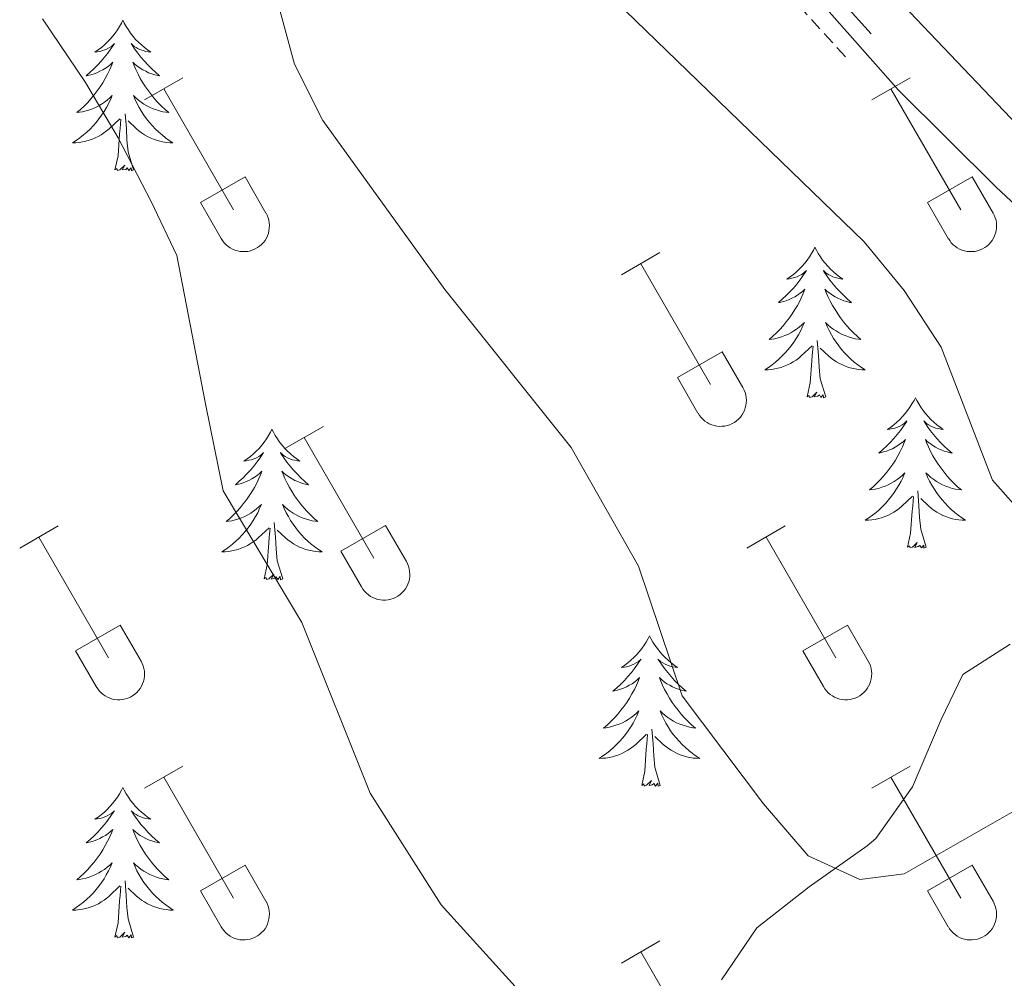
# Model space of a CAD drawing. Units: metres. Extents: x 625213 to 629721, y 4641243 to 4644292.
# Drawn here: x 628038 to 628117, y 4642035 to 4642111 of the extents above; entities that cross this region are included whole.
import ezdxf

# ---------------------------------------------------------------- set-up
doc = ezdxf.new("R2010")
doc.units = ezdxf.units.M
doc.header["$MEASUREMENT"] = 0
doc.linetypes.add('TRAZOSX2', pattern=[1.5, 1, -0.5])
for name, color, linetype, lineweight in [('Level 21', 19, 'Continuous', 0), ('Level 35', 92, 'Continuous', 0), ('Level 36', 19, 'Continuous', 40), ('Level 5', 39, 'TRAZOSX2', 0)]:
    doc.layers.add(name, color=color, linetype=linetype, lineweight=lineweight)

msp = doc.modelspace()

# ---------------------------------------------------------------- linework, layer by layer
at = {"layer": 'Level 21', "color": 19, "linetype": 'TRAZOSX2', "lineweight": 0}
msp.add_polyline3d([(628103.92, 4642107.85, 284.2), (628092.64, 4642120.34, 284.41), (628082.84, 4642132.47, 284.2), (628080.59, 4642136.61, 284.2), (628079.77, 4642140.56, 284.02), (628079.95, 4642143.45, 284.02), (628080.98, 4642146.76, 283.84), (628083.8, 4642150.81, 283.67), (628090.1, 4642158.67, 282.64), (628101.01, 4642171.63, 281.54), (628122.91, 4642194.74, 280.05), (628145.22, 4642217.97, 278.17), (628157.28, 4642230.21, 277.46), (628163.89, 4642237.64, 277.15), (628173.77, 4642248.4, 276.22), (628187.93, 4642263.56, 275.1), (628189.18, 4642265.41, 275.06), (628195.66, 4642273.55, 274.85), (628206.18, 4642285.17, 274.52), (628216.97, 4642296.44, 274.44), (628227.04, 4642306.06, 274.43), (628230.82, 4642309.33, 274.26), (628234.04, 4642311.64, 274.11)], dxfattribs=at)
at = {"layer": 'Level 21', "color": 19, "linetype": 'Continuous', "lineweight": 0}
msp.add_polyline3d([(628105.96, 4642109.69, 284.2), (628094.73, 4642122.12, 284.41), (628085.13, 4642134, 284.2), (628083.19, 4642137.57, 284.2), (628082.53, 4642140.75, 284.02), (628082.67, 4642142.95, 284.02), (628083.47, 4642145.54, 283.84), (628086, 4642149.16, 283.67), (628092.22, 4642156.93, 282.64), (628103.06, 4642169.8, 281.54), (628124.9, 4642192.85, 280.05), (628137.45, 4642205.92, 278.99)], dxfattribs=at)
at = {"layer": 'Level 35', "color": 92, "linetype": 'Continuous', "lineweight": 0, "ltscale": 0.5}
for points in [[(628046.2, 4642169.03, 289.83), (628055.37, 4642161, 290.18), (628068.74, 4642148.03, 290.18), (628072.27, 4642144.51, 290.54), (628083.04, 4642133.37, 290.54), (628089.55, 4642125.47, 290.36), (628097.34, 4642117.41, 290.36), (628108.12, 4642105.21, 290.36), (628115.86, 4642097.54, 290.36), (628132.2, 4642082.31, 290.36)], [(628116.97, 4642061.3, 289.47), (628113.23, 4642058.91, 290.01), (628111.52, 4642055.34, 291.25), (628109.25, 4642050.01, 291.6), (628106.33, 4642045.92, 291.73), (628105.66, 4642045.32, 291.78), (628101.04, 4642042.09, 293.91), (628096.9, 4642038.84, 294.26), (628094.11, 4642034.72, 294.91)]]:
    msp.add_polyline3d(points, dxfattribs=at)
at = {"layer": 'Level 36', "color": 92, "linetype": 'Continuous', "lineweight": 0}
for points in [[(628046.66, 4642110.75), (628046.55, 4642110.53), (628046.4, 4642110.25), (628046.23, 4642109.99), (628046.05, 4642109.73), (628045.85, 4642109.48), (628045.64, 4642109.24), (628045.43, 4642109.02), (628045.2, 4642108.8), (628044.96, 4642108.6), (628044.7, 4642108.41), (628044.44, 4642108.23), (628044.64, 4642108.25), (628044.85, 4642108.29), (628045.05, 4642108.35), (628045.24, 4642108.42), (628045.43, 4642108.5), (628045.61, 4642108.6), (628045.78, 4642108.71), (628045.99, 4642108.9), (628045.95, 4642108.84), (628045.72, 4642108.49), (628045.48, 4642108.16), (628045.22, 4642107.83), (628044.95, 4642107.52), (628044.67, 4642107.21), (628044.38, 4642106.92), (628044.08, 4642106.63), (628043.76, 4642106.36), (628043.89, 4642106.38), (628044.13, 4642106.44), (628044.38, 4642106.52), (628044.61, 4642106.6), (628044.84, 4642106.71), (628045.07, 4642106.82), (628045.28, 4642106.96), (628045.49, 4642107.1), (628045.69, 4642107.26), (628045.87, 4642107.43), (628045.78, 4642107.21), (628045.63, 4642106.84), (628045.46, 4642106.49), (628045.27, 4642106.14), (628045.07, 4642105.8), (628044.86, 4642105.47), (628044.63, 4642105.15), (628044.4, 4642104.84), (628044.14, 4642104.54), (628043.88, 4642104.24), (628043.6, 4642103.96), (628043.32, 4642103.69), (628043.02, 4642103.44), (628043.22, 4642103.46), (628043.48, 4642103.51), (628043.75, 4642103.57), (628044.01, 4642103.65), (628044.26, 4642103.74), (628044.51, 4642103.85), (628044.75, 4642103.97), (628044.98, 4642104.11), (628045.21, 4642104.26), (628045.42, 4642104.43), (628045.63, 4642104.6), (628045.83, 4642104.79), (628045.68, 4642104.46)], [(628046.66, 4642110.75), (628046.77, 4642110.53), (628046.93, 4642110.25), (628047.1, 4642109.99), (628047.28, 4642109.73), (628047.47, 4642109.48), (628047.68, 4642109.24), (628047.9, 4642109.02), (628048.13, 4642108.8), (628048.37, 4642108.6), (628048.62, 4642108.41), (628048.88, 4642108.23), (628048.68, 4642108.25), (628048.48, 4642108.29), (628048.28, 4642108.35), (628048.08, 4642108.42), (628047.89, 4642108.5), (628047.71, 4642108.6), (628047.54, 4642108.71), (628047.33, 4642108.9), (628047.38, 4642108.84), (628047.6, 4642108.49), (628047.85, 4642108.16), (628048.1, 4642107.83), (628048.37, 4642107.52), (628048.65, 4642107.21), (628048.94, 4642106.92), (628049.25, 4642106.63), (628049.56, 4642106.36), (628049.44, 4642106.38), (628049.19, 4642106.44), (628048.95, 4642106.52), (628048.71, 4642106.6), (628048.48, 4642106.71), (628048.26, 4642106.82), (628048.04, 4642106.96), (628047.84, 4642107.1), (628047.64, 4642107.26), (628047.45, 4642107.43), (628047.54, 4642107.21), (628047.7, 4642106.84), (628047.87, 4642106.49), (628048.05, 4642106.14), (628048.25, 4642105.8), (628048.46, 4642105.47), (628048.69, 4642105.15), (628048.93, 4642104.84), (628049.18, 4642104.54), (628049.44, 4642104.24), (628049.72, 4642103.96), (628050.01, 4642103.69), (628050.3, 4642103.44), (628050.11, 4642103.46), (628049.84, 4642103.51), (628049.58, 4642103.57), (628049.32, 4642103.65), (628049.06, 4642103.74), (628048.82, 4642103.85), (628048.57, 4642103.97), (628048.34, 4642104.11), (628048.12, 4642104.26), (628047.9, 4642104.43), (628047.69, 4642104.6), (628047.5, 4642104.79), (628047.64, 4642104.46)], [(628045.677, 4642104.463), (628045.527, 4642104.143), (628045.357, 4642103.833), (628045.177, 4642103.523), (628044.977, 4642103.233), (628044.766, 4642102.943), (628044.546, 4642102.663), (628044.306, 4642102.393), (628044.066, 4642102.133), (628043.806, 4642101.893), (628043.536, 4642101.663), (628043.256, 4642101.433), (628042.966, 4642101.223), (628042.676, 4642101.033), (628042.946, 4642101.043), (628043.206, 4642101.073), (628043.466, 4642101.113), (628043.726, 4642101.163), (628043.986, 4642101.243), (628044.236, 4642101.323), (628044.476, 4642101.433), (628044.716, 4642101.543), (628044.946, 4642101.673), (628045.166, 4642101.823), (628045.376, 4642101.983), (628045.586, 4642102.153), (628046.426, 4642102.953)], [(628047.637, 4642104.463), (628047.787, 4642104.143), (628047.956, 4642103.833), (628048.146, 4642103.523), (628048.336, 4642103.233), (628048.546, 4642102.943), (628048.776, 4642102.663), (628049.006, 4642102.393), (628049.256, 4642102.133), (628049.516, 4642101.893), (628049.776, 4642101.663), (628050.056, 4642101.433), (628050.346, 4642101.222), (628050.636, 4642101.032), (628050.376, 4642101.042), (628050.106, 4642101.072), (628049.846, 4642101.113), (628049.586, 4642101.163), (628049.336, 4642101.243), (628049.086, 4642101.323), (628048.836, 4642101.433), (628048.606, 4642101.543), (628048.376, 4642101.673), (628048.146, 4642101.823), (628047.936, 4642101.983), (628047.736, 4642102.153), (628047.076, 4642102.773)], [(628046.04, 4642098.9), (628046.29, 4642100.02), (628046.4, 4642101.76), (628046.45, 4642102.19), (628046.51, 4642102.91)], [(628047.51, 4642098.9), (628047.08, 4642100.34), (628046.99, 4642101.24), (628046.95, 4642102.19), (628046.84, 4642103.35)], [(628047.51, 4642098.9), (628047.34, 4642098.83), (628047.32, 4642099.07), (628047.13, 4642098.85), (628047.01, 4642099.05), (628046.89, 4642098.94), (628046.62, 4642098.89), (628046.81, 4642099.28), (628046.43, 4642098.9), (628046.24, 4642098.85), (628046.2, 4642099.01), (628046.04, 4642098.9)], [(628101.51, 4642092.76), (628101.4, 4642092.54), (628101.24, 4642092.27), (628101.07, 4642092), (628100.89, 4642091.74), (628100.7, 4642091.5), (628100.49, 4642091.26), (628100.27, 4642091.03), (628100.04, 4642090.82), (628099.8, 4642090.61), (628099.55, 4642090.42), (628099.29, 4642090.24), (628099.49, 4642090.27), (628099.69, 4642090.31), (628099.89, 4642090.36), (628100.09, 4642090.43), (628100.28, 4642090.52), (628100.46, 4642090.61), (628100.63, 4642090.73), (628100.84, 4642090.92), (628100.8, 4642090.85), (628100.56, 4642090.51), (628100.32, 4642090.17), (628100.07, 4642089.84), (628099.8, 4642089.53), (628099.52, 4642089.22), (628099.23, 4642088.93), (628098.92, 4642088.65), (628098.61, 4642088.38), (628098.73, 4642088.4), (628098.98, 4642088.46), (628099.22, 4642088.53), (628099.46, 4642088.62), (628099.69, 4642088.72), (628099.91, 4642088.84), (628100.13, 4642088.97), (628100.34, 4642089.12), (628100.53, 4642089.27), (628100.72, 4642089.44), (628100.63, 4642089.22), (628100.48, 4642088.86), (628100.3, 4642088.5), (628100.12, 4642088.16), (628099.92, 4642087.82), (628099.71, 4642087.49), (628099.48, 4642087.16), (628099.24, 4642086.85), (628098.99, 4642086.55), (628098.73, 4642086.26), (628098.45, 4642085.98), (628098.16, 4642085.71), (628097.87, 4642085.45), (628098.06, 4642085.47), (628098.33, 4642085.52), (628098.59, 4642085.58), (628098.85, 4642085.66), (628099.11, 4642085.76), (628099.36, 4642085.86), (628099.6, 4642085.99), (628099.83, 4642086.13), (628100.06, 4642086.28), (628100.27, 4642086.44), (628100.48, 4642086.62), (628100.67, 4642086.8), (628100.53, 4642086.48)], [(628101.51, 4642092.76), (628101.62, 4642092.54), (628101.77, 4642092.27), (628101.94, 4642092), (628102.12, 4642091.74), (628102.32, 4642091.5), (628102.52, 4642091.26), (628102.74, 4642091.03), (628102.97, 4642090.82), (628103.21, 4642090.61), (628103.46, 4642090.42), (628103.72, 4642090.24), (628103.53, 4642090.27), (628103.32, 4642090.31), (628103.12, 4642090.36), (628102.93, 4642090.43), (628102.74, 4642090.52), (628102.56, 4642090.61), (628102.38, 4642090.73), (628102.18, 4642090.92), (628102.22, 4642090.85), (628102.45, 4642090.51), (628102.69, 4642090.17), (628102.95, 4642089.84), (628103.22, 4642089.53), (628103.5, 4642089.22), (628103.79, 4642088.93), (628104.09, 4642088.65), (628104.41, 4642088.38), (628104.28, 4642088.4), (628104.04, 4642088.46), (628103.79, 4642088.53), (628103.56, 4642088.62), (628103.33, 4642088.72), (628103.1, 4642088.84), (628102.89, 4642088.97), (628102.68, 4642089.12), (628102.48, 4642089.27), (628102.3, 4642089.44), (628102.38, 4642089.22), (628102.54, 4642088.86), (628102.71, 4642088.5), (628102.9, 4642088.16), (628103.1, 4642087.82), (628103.31, 4642087.49), (628103.54, 4642087.16), (628103.78, 4642086.85), (628104.03, 4642086.55), (628104.29, 4642086.26), (628104.56, 4642085.98), (628104.85, 4642085.71), (628105.15, 4642085.45), (628104.95, 4642085.47), (628104.69, 4642085.52), (628104.42, 4642085.58), (628104.16, 4642085.66), (628103.91, 4642085.76), (628103.66, 4642085.86), (628103.42, 4642085.99), (628103.19, 4642086.13), (628102.96, 4642086.28), (628102.74, 4642086.44), (628102.54, 4642086.62), (628102.34, 4642086.8), (628102.48, 4642086.48)], [(628100.531, 4642086.478), (628100.381, 4642086.158), (628100.211, 4642085.838), (628100.02, 4642085.538), (628099.83, 4642085.238), (628099.62, 4642084.948), (628099.39, 4642084.668), (628099.16, 4642084.408), (628098.91, 4642084.148), (628098.66, 4642083.898), (628098.39, 4642083.668), (628098.11, 4642083.448), (628097.82, 4642083.238), (628097.53, 4642083.048), (628097.79, 4642083.058), (628098.06, 4642083.078), (628098.32, 4642083.118), (628098.58, 4642083.178), (628098.83, 4642083.248), (628099.08, 4642083.338), (628099.33, 4642083.438), (628099.56, 4642083.558), (628099.79, 4642083.688), (628100.02, 4642083.828), (628100.23, 4642083.988), (628100.43, 4642084.158), (628101.28, 4642084.958)], [(628102.481, 4642086.478), (628102.64, 4642086.158), (628102.81, 4642085.838), (628102.99, 4642085.538), (628103.19, 4642085.238), (628103.4, 4642084.948), (628103.62, 4642084.668), (628103.86, 4642084.408), (628104.1, 4642084.148), (628104.36, 4642083.898), (628104.63, 4642083.668), (628104.91, 4642083.448), (628105.2, 4642083.238), (628105.49, 4642083.048), (628105.22, 4642083.058), (628104.96, 4642083.078), (628104.7, 4642083.118), (628104.44, 4642083.178), (628104.18, 4642083.248), (628103.93, 4642083.338), (628103.69, 4642083.438), (628103.45, 4642083.558), (628103.22, 4642083.688), (628103, 4642083.828), (628102.79, 4642083.988), (628102.58, 4642084.158), (628101.93, 4642084.778)], [(628100.89, 4642080.91), (628101.13, 4642082.03), (628101.25, 4642083.77), (628101.3, 4642084.2), (628101.36, 4642084.93)], [(628102.36, 4642080.91), (628101.93, 4642082.35), (628101.84, 4642083.26), (628101.79, 4642084.2), (628101.69, 4642085.37)], [(628102.36, 4642080.91), (628102.18, 4642080.84), (628102.17, 4642081.08), (628101.98, 4642080.86), (628101.86, 4642081.06), (628101.73, 4642080.96), (628101.46, 4642080.9), (628101.66, 4642081.29), (628101.28, 4642080.91), (628101.09, 4642080.86), (628101.05, 4642081.02), (628100.89, 4642080.91)], [(628109.47, 4642080.84), (628109.36, 4642080.62), (628109.2, 4642080.35), (628109.03, 4642080.08), (628108.85, 4642079.83), (628108.66, 4642079.58), (628108.45, 4642079.34), (628108.23, 4642079.11), (628108, 4642078.9), (628107.76, 4642078.7), (628107.51, 4642078.5), (628107.25, 4642078.33), (628107.45, 4642078.35), (628107.65, 4642078.39), (628107.85, 4642078.44), (628108.05, 4642078.51), (628108.24, 4642078.6), (628108.42, 4642078.7), (628108.59, 4642078.81), (628108.8, 4642079), (628108.76, 4642078.93), (628108.52, 4642078.59), (628108.28, 4642078.25), (628108.03, 4642077.93), (628107.76, 4642077.61), (628107.48, 4642077.3), (628107.19, 4642077.01), (628106.88, 4642076.73), (628106.57, 4642076.46), (628106.69, 4642076.48), (628106.94, 4642076.54), (628107.18, 4642076.61), (628107.42, 4642076.7), (628107.65, 4642076.8), (628107.87, 4642076.92), (628108.09, 4642077.05), (628108.3, 4642077.2), (628108.49, 4642077.35), (628108.68, 4642077.52), (628108.59, 4642077.3), (628108.44, 4642076.94), (628108.26, 4642076.59), (628108.08, 4642076.24), (628107.88, 4642075.9), (628107.67, 4642075.57), (628107.44, 4642075.25), (628107.2, 4642074.93), (628106.95, 4642074.63), (628106.69, 4642074.34), (628106.41, 4642074.06), (628106.12, 4642073.79), (628105.83, 4642073.53), (628106.02, 4642073.56), (628106.29, 4642073.6), (628106.55, 4642073.66), (628106.81, 4642073.74), (628107.07, 4642073.84), (628107.32, 4642073.95), (628107.56, 4642074.07), (628107.79, 4642074.21), (628108.02, 4642074.36), (628108.23, 4642074.52), (628108.44, 4642074.7), (628108.63, 4642074.88), (628108.49, 4642074.56)], [(628109.47, 4642080.84), (628109.58, 4642080.62), (628109.73, 4642080.35), (628109.9, 4642080.08), (628110.08, 4642079.83), (628110.28, 4642079.58), (628110.48, 4642079.34), (628110.7, 4642079.11), (628110.93, 4642078.9), (628111.17, 4642078.7), (628111.42, 4642078.5), (628111.68, 4642078.33), (628111.49, 4642078.35), (628111.28, 4642078.39), (628111.08, 4642078.44), (628110.89, 4642078.51), (628110.7, 4642078.6), (628110.52, 4642078.7), (628110.34, 4642078.81), (628110.14, 4642079), (628110.18, 4642078.93), (628110.41, 4642078.59), (628110.65, 4642078.25), (628110.91, 4642077.93), (628111.18, 4642077.61), (628111.46, 4642077.3), (628111.75, 4642077.01), (628112.05, 4642076.73), (628112.37, 4642076.46), (628112.24, 4642076.48), (628112, 4642076.54), (628111.75, 4642076.61), (628111.52, 4642076.7), (628111.29, 4642076.8), (628111.06, 4642076.92), (628110.85, 4642077.05), (628110.64, 4642077.2), (628110.44, 4642077.35), (628110.26, 4642077.52), (628110.34, 4642077.3), (628110.5, 4642076.94), (628110.67, 4642076.59), (628110.86, 4642076.24), (628111.06, 4642075.9), (628111.27, 4642075.57), (628111.5, 4642075.25), (628111.74, 4642074.93), (628111.99, 4642074.63), (628112.25, 4642074.34), (628112.52, 4642074.06), (628112.81, 4642073.79), (628113.11, 4642073.53), (628112.91, 4642073.56), (628112.65, 4642073.6), (628112.38, 4642073.66), (628112.12, 4642073.74), (628111.87, 4642073.84), (628111.62, 4642073.95), (628111.38, 4642074.07), (628111.15, 4642074.21), (628110.92, 4642074.36), (628110.7, 4642074.52), (628110.5, 4642074.7), (628110.3, 4642074.88), (628110.44, 4642074.56)], [(628058.48, 4642078.34), (628058.37, 4642078.12), (628058.21, 4642077.84), (628058.04, 4642077.58), (628057.86, 4642077.32), (628057.67, 4642077.07), (628057.46, 4642076.83), (628057.24, 4642076.61), (628057.01, 4642076.39), (628056.77, 4642076.19), (628056.52, 4642076), (628056.26, 4642075.82), (628056.46, 4642075.84), (628056.66, 4642075.88), (628056.86, 4642075.93), (628057.06, 4642076), (628057.25, 4642076.09), (628057.43, 4642076.19), (628057.6, 4642076.3), (628057.81, 4642076.49), (628057.76, 4642076.42), (628057.54, 4642076.08), (628057.29, 4642075.74), (628057.04, 4642075.42), (628056.77, 4642075.1), (628056.49, 4642074.8), (628056.2, 4642074.5), (628055.89, 4642074.22), (628055.58, 4642073.95), (628055.7, 4642073.97), (628055.95, 4642074.03), (628056.19, 4642074.1), (628056.43, 4642074.19), (628056.66, 4642074.29), (628056.88, 4642074.41), (628057.1, 4642074.54), (628057.3, 4642074.69), (628057.5, 4642074.84), (628057.69, 4642075.02), (628057.6, 4642074.79), (628057.44, 4642074.43), (628057.27, 4642074.08), (628057.09, 4642073.73), (628056.89, 4642073.39), (628056.68, 4642073.06), (628056.45, 4642072.74), (628056.21, 4642072.43), (628055.96, 4642072.12), (628055.7, 4642071.83), (628055.42, 4642071.55), (628055.13, 4642071.28), (628054.84, 4642071.02), (628055.03, 4642071.05), (628055.3, 4642071.09), (628055.56, 4642071.16), (628055.82, 4642071.24), (628056.08, 4642071.33), (628056.32, 4642071.44), (628056.57, 4642071.56), (628056.8, 4642071.7), (628057.02, 4642071.85), (628057.24, 4642072.01), (628057.45, 4642072.19), (628057.64, 4642072.38), (628057.5, 4642072.05)], [(628058.48, 4642078.34), (628058.59, 4642078.12), (628058.74, 4642077.84), (628058.91, 4642077.58), (628059.09, 4642077.32), (628059.29, 4642077.07), (628059.5, 4642076.83), (628059.71, 4642076.61), (628059.94, 4642076.39), (628060.18, 4642076.19), (628060.44, 4642076), (628060.7, 4642075.82), (628060.5, 4642075.84), (628060.29, 4642075.88), (628060.09, 4642075.93), (628059.9, 4642076), (628059.71, 4642076.09), (628059.53, 4642076.19), (628059.36, 4642076.3), (628059.15, 4642076.49), (628059.19, 4642076.42), (628059.42, 4642076.08), (628059.66, 4642075.74), (628059.92, 4642075.42), (628060.19, 4642075.1), (628060.47, 4642074.8), (628060.76, 4642074.5), (628061.06, 4642074.22), (628061.38, 4642073.95), (628061.25, 4642073.97), (628061.01, 4642074.03), (628060.76, 4642074.1), (628060.53, 4642074.19), (628060.3, 4642074.29), (628060.07, 4642074.41), (628059.86, 4642074.54), (628059.65, 4642074.69), (628059.45, 4642074.84), (628059.27, 4642075.02), (628059.36, 4642074.79), (628059.51, 4642074.43), (628059.68, 4642074.08), (628059.87, 4642073.73), (628060.07, 4642073.39), (628060.28, 4642073.06), (628060.51, 4642072.74), (628060.74, 4642072.43), (628061, 4642072.12), (628061.26, 4642071.83), (628061.54, 4642071.55), (628061.82, 4642071.28), (628062.12, 4642071.02), (628061.92, 4642071.05), (628061.66, 4642071.09), (628061.39, 4642071.16), (628061.13, 4642071.24), (628060.88, 4642071.33), (628060.63, 4642071.44), (628060.39, 4642071.56), (628060.16, 4642071.7), (628059.93, 4642071.85), (628059.72, 4642072.01), (628059.51, 4642072.19), (628059.31, 4642072.38), (628059.46, 4642072.05)], [(628108.488, 4642074.557), (628108.338, 4642074.237), (628108.168, 4642073.917), (628107.978, 4642073.617), (628107.788, 4642073.317), (628107.578, 4642073.027), (628107.348, 4642072.757), (628107.118, 4642072.487), (628106.868, 4642072.227), (628106.618, 4642071.977), (628106.348, 4642071.747), (628106.068, 4642071.527), (628105.778, 4642071.317), (628105.488, 4642071.127), (628105.748, 4642071.137), (628106.018, 4642071.157), (628106.277, 4642071.197), (628106.537, 4642071.257), (628106.787, 4642071.327), (628107.037, 4642071.417), (628107.288, 4642071.517), (628107.518, 4642071.637), (628107.748, 4642071.767), (628107.978, 4642071.907), (628108.188, 4642072.067), (628108.388, 4642072.237), (628109.238, 4642073.037)], [(628110.438, 4642074.557), (628110.598, 4642074.237), (628110.768, 4642073.917), (628110.948, 4642073.617), (628111.148, 4642073.317), (628111.358, 4642073.027), (628111.578, 4642072.757), (628111.817, 4642072.487), (628112.057, 4642072.227), (628112.317, 4642071.977), (628112.587, 4642071.746), (628112.867, 4642071.526), (628113.157, 4642071.316), (628113.447, 4642071.126), (628113.177, 4642071.136), (628112.917, 4642071.156), (628112.657, 4642071.196), (628112.397, 4642071.256), (628112.137, 4642071.327), (628111.887, 4642071.417), (628111.647, 4642071.517), (628111.407, 4642071.637), (628111.177, 4642071.767), (628110.957, 4642071.907), (628110.747, 4642072.067), (628110.537, 4642072.237), (628109.888, 4642072.857)], [(628110.32, 4642068.99), (628109.89, 4642070.43), (628109.8, 4642071.34), (628109.75, 4642072.28), (628109.65, 4642073.45)], [(628108.85, 4642068.99), (628109.09, 4642070.11), (628109.21, 4642071.85), (628109.26, 4642072.28), (628109.32, 4642073.01)], [(628057.5, 4642072.051), (628057.35, 4642071.731), (628057.18, 4642071.421), (628056.99, 4642071.111), (628056.8, 4642070.811), (628056.59, 4642070.521), (628056.36, 4642070.251), (628056.13, 4642069.981), (628055.88, 4642069.721), (628055.62, 4642069.481), (628055.36, 4642069.241), (628055.08, 4642069.021), (628054.79, 4642068.811), (628054.5, 4642068.621), (628054.76, 4642068.631), (628055.03, 4642068.651), (628055.29, 4642068.701), (628055.55, 4642068.751), (628055.8, 4642068.821), (628056.05, 4642068.911), (628056.3, 4642069.011), (628056.53, 4642069.131), (628056.76, 4642069.261), (628056.99, 4642069.411), (628057.2, 4642069.561), (628057.4, 4642069.731), (628058.25, 4642070.531)], [(628059.46, 4642072.051), (628059.61, 4642071.73), (628059.78, 4642071.42), (628059.96, 4642071.11), (628060.16, 4642070.81), (628060.37, 4642070.52), (628060.59, 4642070.25), (628060.83, 4642069.98), (628061.069, 4642069.72), (628061.329, 4642069.48), (628061.599, 4642069.24), (628061.879, 4642069.02), (628062.169, 4642068.81), (628062.459, 4642068.62), (628062.189, 4642068.63), (628061.929, 4642068.65), (628061.669, 4642068.7), (628061.409, 4642068.75), (628061.149, 4642068.82), (628060.899, 4642068.91), (628060.659, 4642069.01), (628060.419, 4642069.13), (628060.189, 4642069.26), (628059.969, 4642069.41), (628059.76, 4642069.56), (628059.55, 4642069.73), (628058.9, 4642070.35)], [(628059.33, 4642066.48), (628058.9, 4642067.92), (628058.81, 4642068.83), (628058.76, 4642069.78), (628058.66, 4642070.94)], [(628057.86, 4642066.48), (628058.1, 4642067.6), (628058.22, 4642069.34), (628058.26, 4642069.78), (628058.33, 4642070.5)], [(628110.32, 4642068.99), (628110.14, 4642068.92), (628110.13, 4642069.16), (628109.94, 4642068.94), (628109.82, 4642069.14), (628109.69, 4642069.04), (628109.42, 4642068.98), (628109.62, 4642069.38), (628109.24, 4642069), (628109.05, 4642068.94), (628109.01, 4642069.1), (628108.85, 4642068.99)], [(628059.33, 4642066.48), (628059.16, 4642066.42), (628059.14, 4642066.66), (628058.95, 4642066.43), (628058.82, 4642066.64), (628058.7, 4642066.53), (628058.43, 4642066.47), (628058.63, 4642066.87), (628058.24, 4642066.49), (628058.06, 4642066.43), (628058.02, 4642066.6), (628057.86, 4642066.48)], [(628088.4, 4642061.98), (628088.29, 4642061.76), (628088.13, 4642061.48), (628087.97, 4642061.22), (628087.78, 4642060.96), (628087.59, 4642060.71), (628087.38, 4642060.47), (628087.16, 4642060.25), (628086.93, 4642060.03), (628086.69, 4642059.83), (628086.44, 4642059.64), (628086.18, 4642059.46), (628086.38, 4642059.48), (628086.58, 4642059.52), (628086.78, 4642059.57), (628086.98, 4642059.64), (628087.17, 4642059.73), (628087.35, 4642059.83), (628087.52, 4642059.94), (628087.73, 4642060.13), (628087.69, 4642060.06), (628087.46, 4642059.72), (628087.21, 4642059.38), (628086.96, 4642059.06), (628086.69, 4642058.74), (628086.41, 4642058.44), (628086.12, 4642058.14), (628085.82, 4642057.86), (628085.5, 4642057.59), (628085.63, 4642057.61), (628085.87, 4642057.67), (628086.11, 4642057.74), (628086.35, 4642057.83), (628086.58, 4642057.93), (628086.8, 4642058.05), (628087.02, 4642058.18), (628087.23, 4642058.33), (628087.42, 4642058.48), (628087.61, 4642058.66), (628087.52, 4642058.43), (628087.37, 4642058.07), (628087.2, 4642057.72), (628087.01, 4642057.37), (628086.81, 4642057.03), (628086.6, 4642056.7), (628086.37, 4642056.38), (628086.13, 4642056.07), (628085.88, 4642055.76), (628085.62, 4642055.47), (628085.34, 4642055.19), (628085.06, 4642054.92), (628084.76, 4642054.66), (628084.96, 4642054.69), (628085.22, 4642054.73), (628085.48, 4642054.8), (628085.74, 4642054.88), (628086, 4642054.97), (628086.25, 4642055.08), (628086.49, 4642055.2), (628086.72, 4642055.34), (628086.95, 4642055.49), (628087.16, 4642055.65), (628087.37, 4642055.83), (628087.56, 4642056.02), (628087.42, 4642055.69)], [(628088.4, 4642061.98), (628088.51, 4642061.76), (628088.67, 4642061.48), (628088.83, 4642061.22), (628089.02, 4642060.96), (628089.21, 4642060.71), (628089.42, 4642060.47), (628089.64, 4642060.25), (628089.87, 4642060.03), (628090.11, 4642059.83), (628090.36, 4642059.64), (628090.62, 4642059.46), (628090.42, 4642059.48), (628090.22, 4642059.52), (628090.02, 4642059.57), (628089.82, 4642059.64), (628089.63, 4642059.73), (628089.45, 4642059.83), (628089.28, 4642059.94), (628089.07, 4642060.13), (628089.11, 4642060.06), (628089.34, 4642059.72), (628089.59, 4642059.38), (628089.84, 4642059.06), (628090.11, 4642058.74), (628090.39, 4642058.44), (628090.68, 4642058.14), (628090.98, 4642057.86), (628091.3, 4642057.59), (628091.17, 4642057.61), (628090.93, 4642057.67), (628090.69, 4642057.74), (628090.45, 4642057.83), (628090.22, 4642057.93), (628090, 4642058.05), (628089.78, 4642058.18), (628089.57, 4642058.33), (628089.38, 4642058.48), (628089.19, 4642058.66), (628089.28, 4642058.43), (628089.43, 4642058.07), (628089.6, 4642057.72), (628089.79, 4642057.37), (628089.99, 4642057.03), (628090.2, 4642056.7), (628090.43, 4642056.38), (628090.67, 4642056.07), (628090.92, 4642055.76), (628091.18, 4642055.47), (628091.46, 4642055.19), (628091.74, 4642054.92), (628092.04, 4642054.66), (628091.84, 4642054.69), (628091.58, 4642054.73), (628091.32, 4642054.8), (628091.06, 4642054.88), (628090.8, 4642054.97), (628090.55, 4642055.08), (628090.31, 4642055.2), (628090.08, 4642055.34), (628089.85, 4642055.49), (628089.64, 4642055.65), (628089.43, 4642055.83), (628089.24, 4642056.02), (628089.38, 4642055.69)], [(628087.416, 4642055.688), (628087.266, 4642055.368), (628087.095, 4642055.058), (628086.915, 4642054.748), (628086.715, 4642054.448), (628086.505, 4642054.158), (628086.285, 4642053.888), (628086.045, 4642053.618), (628085.795, 4642053.358), (628085.545, 4642053.118), (628085.275, 4642052.878), (628084.995, 4642052.658), (628084.705, 4642052.448), (628084.415, 4642052.258), (628084.675, 4642052.268), (628084.945, 4642052.288), (628085.205, 4642052.338), (628085.465, 4642052.388), (628085.715, 4642052.458), (628085.965, 4642052.548), (628086.215, 4642052.648), (628086.455, 4642052.768), (628086.685, 4642052.898), (628086.905, 4642053.048), (628087.115, 4642053.198), (628087.315, 4642053.368), (628088.165, 4642054.168)], [(628089.375, 4642055.688), (628089.525, 4642055.368), (628089.695, 4642055.058), (628089.875, 4642054.747), (628090.075, 4642054.447), (628090.285, 4642054.157), (628090.505, 4642053.887), (628090.745, 4642053.617), (628090.995, 4642053.357), (628091.255, 4642053.117), (628091.525, 4642052.877), (628091.805, 4642052.657), (628092.095, 4642052.447), (628092.385, 4642052.257), (628092.115, 4642052.267), (628091.855, 4642052.287), (628091.595, 4642052.337), (628091.335, 4642052.387), (628091.085, 4642052.457), (628090.825, 4642052.547), (628090.585, 4642052.647), (628090.345, 4642052.767), (628090.115, 4642052.897), (628089.895, 4642053.047), (628089.685, 4642053.197), (628089.475, 4642053.367), (628088.815, 4642053.988)], [(628089.25, 4642050.12), (628088.82, 4642051.56), (628088.73, 4642052.47), (628088.68, 4642053.42), (628088.58, 4642054.58)], [(628087.78, 4642050.12), (628088.02, 4642051.24), (628088.14, 4642052.98), (628088.19, 4642053.42), (628088.25, 4642054.14)], [(628046.66, 4642049.95), (628046.55, 4642049.73), (628046.4, 4642049.46), (628046.23, 4642049.19), (628046.04, 4642048.93), (628045.85, 4642048.68), (628045.64, 4642048.45), (628045.42, 4642048.22), (628045.2, 4642048), (628044.96, 4642047.8), (628044.7, 4642047.61), (628044.44, 4642047.43), (628044.64, 4642047.46), (628044.85, 4642047.49), (628045.04, 4642047.55), (628045.24, 4642047.62), (628045.43, 4642047.7), (628045.61, 4642047.8), (628045.78, 4642047.91), (628045.99, 4642048.1), (628045.95, 4642048.04), (628045.72, 4642047.7), (628045.48, 4642047.36), (628045.22, 4642047.03), (628044.95, 4642046.72), (628044.67, 4642046.41), (628044.38, 4642046.12), (628044.08, 4642045.84), (628043.76, 4642045.56), (628043.89, 4642045.59), (628044.13, 4642045.64), (628044.38, 4642045.72), (628044.61, 4642045.81), (628044.84, 4642045.91), (628045.06, 4642046.03), (628045.28, 4642046.16), (628045.49, 4642046.3), (628045.68, 4642046.46), (628045.87, 4642046.63), (628045.78, 4642046.41), (628045.63, 4642046.05), (628045.46, 4642045.69), (628045.27, 4642045.35), (628045.07, 4642045.01), (628044.86, 4642044.68), (628044.63, 4642044.35), (628044.39, 4642044.04), (628044.14, 4642043.74), (628043.88, 4642043.45), (628043.6, 4642043.16), (628043.32, 4642042.9), (628043.02, 4642042.64), (628043.22, 4642042.66), (628043.48, 4642042.71), (628043.75, 4642042.77), (628044, 4642042.85), (628044.26, 4642042.94), (628044.51, 4642043.05), (628044.75, 4642043.18), (628044.98, 4642043.31), (628045.21, 4642043.46), (628045.42, 4642043.63), (628045.63, 4642043.8), (628045.82, 4642043.99), (628045.68, 4642043.66)], [(628046.66, 4642049.95), (628046.77, 4642049.73), (628046.93, 4642049.46), (628047.1, 4642049.19), (628047.28, 4642048.93), (628047.47, 4642048.68), (628047.68, 4642048.45), (628047.9, 4642048.22), (628048.13, 4642048), (628048.37, 4642047.8), (628048.62, 4642047.61), (628048.88, 4642047.43), (628048.68, 4642047.46), (628048.48, 4642047.49), (628048.28, 4642047.55), (628048.08, 4642047.62), (628047.89, 4642047.7), (628047.71, 4642047.8), (628047.54, 4642047.91), (628047.33, 4642048.1), (628047.37, 4642048.04), (628047.6, 4642047.7), (628047.85, 4642047.36), (628048.1, 4642047.03), (628048.37, 4642046.72), (628048.65, 4642046.41), (628048.94, 4642046.12), (628049.25, 4642045.84), (628049.56, 4642045.56), (628049.44, 4642045.59), (628049.19, 4642045.64), (628048.95, 4642045.72), (628048.71, 4642045.81), (628048.48, 4642045.91), (628048.26, 4642046.03), (628048.04, 4642046.16), (628047.83, 4642046.3), (628047.64, 4642046.46), (628047.45, 4642046.63), (628047.54, 4642046.41), (628047.69, 4642046.05), (628047.86, 4642045.69), (628048.05, 4642045.35), (628048.25, 4642045.01), (628048.46, 4642044.68), (628048.69, 4642044.35), (628048.93, 4642044.04), (628049.18, 4642043.74), (628049.44, 4642043.45), (628049.72, 4642043.16), (628050, 4642042.9), (628050.3, 4642042.64), (628050.11, 4642042.66), (628049.84, 4642042.71), (628049.58, 4642042.77), (628049.32, 4642042.85), (628049.06, 4642042.94), (628048.81, 4642043.05), (628048.57, 4642043.18), (628048.34, 4642043.31), (628048.11, 4642043.46), (628047.9, 4642043.63), (628047.69, 4642043.8), (628047.5, 4642043.99), (628047.64, 4642043.66)], [(628089.25, 4642050.12), (628089.08, 4642050.06), (628089.06, 4642050.3), (628088.87, 4642050.07), (628088.75, 4642050.28), (628088.62, 4642050.17), (628088.36, 4642050.11), (628088.55, 4642050.51), (628088.17, 4642050.13), (628087.98, 4642050.07), (628087.94, 4642050.24), (628087.78, 4642050.12)], [(628045.675, 4642043.66), (628045.525, 4642043.34), (628045.355, 4642043.03), (628045.175, 4642042.72), (628044.975, 4642042.43), (628044.765, 4642042.14), (628044.545, 4642041.86), (628044.305, 4642041.59), (628044.065, 4642041.34), (628043.805, 4642041.09), (628043.535, 4642040.86), (628043.265, 4642040.64), (628042.975, 4642040.43), (628042.685, 4642040.24), (628042.945, 4642040.24), (628043.215, 4642040.27), (628043.475, 4642040.31), (628043.735, 4642040.37), (628043.985, 4642040.44), (628044.235, 4642040.53), (628044.485, 4642040.63), (628044.725, 4642040.74), (628044.955, 4642040.88), (628045.175, 4642041.02), (628045.385, 4642041.18), (628045.585, 4642041.35), (628046.425, 4642042.15)], [(628047.635, 4642043.66), (628047.785, 4642043.34), (628047.955, 4642043.03), (628048.135, 4642042.72), (628048.335, 4642042.43), (628048.555, 4642042.14), (628048.775, 4642041.86), (628049.015, 4642041.59), (628049.265, 4642041.34), (628049.515, 4642041.09), (628049.785, 4642040.86), (628050.065, 4642040.64), (628050.355, 4642040.43), (628050.645, 4642040.24), (628050.385, 4642040.24), (628050.115, 4642040.27), (628049.855, 4642040.31), (628049.595, 4642040.37), (628049.345, 4642040.44), (628049.095, 4642040.53), (628048.845, 4642040.63), (628048.605, 4642040.74), (628048.375, 4642040.88), (628048.155, 4642041.02), (628047.945, 4642041.18), (628047.745, 4642041.35), (628047.075, 4642041.97)], [(628046.04, 4642038.1), (628046.29, 4642039.22), (628046.4, 4642040.96), (628046.45, 4642041.39), (628046.51, 4642042.12)], [(628047.51, 4642038.1), (628047.08, 4642039.54), (628046.99, 4642040.44), (628046.94, 4642041.39), (628046.84, 4642042.56)], [(628047.51, 4642038.1), (628047.34, 4642038.03), (628047.32, 4642038.27), (628047.13, 4642038.05), (628047.01, 4642038.25), (628046.89, 4642038.14), (628046.62, 4642038.09), (628046.81, 4642038.48), (628046.43, 4642038.1), (628046.24, 4642038.05), (628046.2, 4642038.21), (628046.04, 4642038.1)]]:
    msp.add_lwpolyline(points, dxfattribs=at)
at = {"layer": 'Level 36', "color": 32, "linetype": 'Continuous', "lineweight": 0}
for points in [[(628048.39, 4642104.44), (628051.43, 4642106.19)], [(628106.01, 4642104.44), (628109.05, 4642106.19)], [(628049.91, 4642105.31), (628055.44, 4642095.74)], [(628107.53, 4642105.31), (628113.06, 4642095.74)], [(628052.82, 4642096.3), (628056.36, 4642098.34)], [(628056.36, 4642098.34), (628058, 4642095.48)], [(628110.44, 4642096.3), (628113.98, 4642098.34)], [(628113.98, 4642098.34), (628115.63, 4642095.48)], [(628052.82, 4642096.3), (628054.45, 4642093.46)], [(628110.44, 4642096.3), (628112.07, 4642093.46)], [(628054.45, 4642093.46), (628054.56, 4642093.29), (628054.69, 4642093.12), (628054.84, 4642092.97), (628054.99, 4642092.84), (628055.16, 4642092.72), (628055.35, 4642092.62), (628055.54, 4642092.54), (628055.74, 4642092.48), (628055.94, 4642092.44), (628056.15, 4642092.42), (628056.36, 4642092.42), (628056.56, 4642092.44), (628056.77, 4642092.49), (628056.96, 4642092.55), (628057.15, 4642092.63), (628057.34, 4642092.74), (628057.5, 4642092.86), (628057.66, 4642092.99), (628057.8, 4642093.15), (628057.93, 4642093.31), (628058.04, 4642093.49), (628058.12, 4642093.68), (628058.2, 4642093.87), (628058.24, 4642094.08), (628058.27, 4642094.28), (628058.28, 4642094.49), (628058.27, 4642094.7), (628058.23, 4642094.9), (628058.18, 4642095.1), (628058.1, 4642095.3), (628058.01, 4642095.48)], [(628112.08, 4642093.46), (628112.19, 4642093.29), (628112.31, 4642093.12), (628112.46, 4642092.97), (628112.62, 4642092.84), (628112.79, 4642092.72), (628112.97, 4642092.62), (628113.16, 4642092.54), (628113.36, 4642092.48), (628113.56, 4642092.44), (628113.77, 4642092.42), (628113.98, 4642092.42), (628114.19, 4642092.44), (628114.39, 4642092.48), (628114.59, 4642092.55), (628114.78, 4642092.63), (628114.96, 4642092.74), (628115.13, 4642092.86), (628115.28, 4642092.99), (628115.42, 4642093.15), (628115.55, 4642093.31), (628115.66, 4642093.49), (628115.75, 4642093.68), (628115.82, 4642093.87), (628115.87, 4642094.08), (628115.9, 4642094.28), (628115.9, 4642094.49), (628115.89, 4642094.7), (628115.86, 4642094.9), (628115.8, 4642095.1), (628115.72, 4642095.3), (628115.63, 4642095.48)], [(628086.18, 4642090.59), (628089.22, 4642092.34)], [(628087.7, 4642091.46), (628093.23, 4642081.9)], [(628090.62, 4642082.45), (628094.15, 4642084.49)], [(628094.15, 4642084.49), (628095.8, 4642081.64)], [(628090.62, 4642082.45), (628092.24, 4642079.62)], [(628092.25, 4642079.62), (628092.36, 4642079.44), (628092.49, 4642079.28), (628092.63, 4642079.13), (628092.79, 4642078.99), (628092.96, 4642078.88), (628093.14, 4642078.78), (628093.33, 4642078.7), (628093.53, 4642078.63), (628093.74, 4642078.59), (628093.94, 4642078.57), (628094.15, 4642078.58), (628094.36, 4642078.6), (628094.56, 4642078.64), (628094.76, 4642078.7), (628094.95, 4642078.79), (628095.13, 4642078.89), (628095.3, 4642079.01), (628095.46, 4642079.15), (628095.6, 4642079.3), (628095.72, 4642079.47), (628095.83, 4642079.64), (628095.92, 4642079.83), (628095.99, 4642080.03), (628096.04, 4642080.23), (628096.07, 4642080.44), (628096.08, 4642080.64), (628096.06, 4642080.85), (628096.03, 4642081.06), (628095.97, 4642081.26), (628095.9, 4642081.45), (628095.8, 4642081.64)], [(628059.51, 4642076.82), (628062.56, 4642078.57)], [(628061.04, 4642077.69), (628066.56, 4642068.12)], [(628038.49, 4642068.92), (628041.53, 4642070.68)], [(628063.94, 4642068.68), (628067.48, 4642070.72)], [(628067.48, 4642070.72), (628069.13, 4642067.87)], [(628096.12, 4642068.92), (628099.16, 4642070.68)], [(628040.01, 4642069.8), (628045.54, 4642060.22)], [(628097.64, 4642069.8), (628103.16, 4642060.22)], [(628063.94, 4642068.68), (628065.58, 4642065.85)], [(628065.58, 4642065.85), (628065.69, 4642065.67), (628065.82, 4642065.51), (628065.96, 4642065.36), (628066.12, 4642065.22), (628066.29, 4642065.1), (628066.47, 4642065), (628066.66, 4642064.92), (628066.86, 4642064.86), (628067.07, 4642064.82), (628067.27, 4642064.8), (628067.48, 4642064.8), (628067.69, 4642064.83), (628067.89, 4642064.87), (628068.09, 4642064.93), (628068.28, 4642065.02), (628068.46, 4642065.12), (628068.63, 4642065.24), (628068.78, 4642065.38), (628068.93, 4642065.53), (628069.05, 4642065.7), (628069.16, 4642065.87), (628069.25, 4642066.06), (628069.32, 4642066.26), (628069.37, 4642066.46), (628069.4, 4642066.66), (628069.4, 4642066.87), (628069.39, 4642067.08), (628069.36, 4642067.28), (628069.3, 4642067.49), (628069.23, 4642067.68), (628069.13, 4642067.86)], [(628042.92, 4642060.78), (628046.46, 4642062.82)], [(628046.46, 4642062.82), (628048.11, 4642059.97)], [(628100.54, 4642060.78), (628104.08, 4642062.82)], [(628104.08, 4642062.82), (628105.73, 4642059.97)], [(628042.92, 4642060.78), (628044.55, 4642057.95)], [(628100.54, 4642060.78), (628102.18, 4642057.95)], [(628044.56, 4642057.95), (628044.67, 4642057.77), (628044.8, 4642057.61), (628044.94, 4642057.46), (628045.1, 4642057.32), (628045.27, 4642057.21), (628045.45, 4642057.11), (628045.64, 4642057.03), (628045.84, 4642056.96), (628046.04, 4642056.92), (628046.25, 4642056.9), (628046.46, 4642056.91), (628046.67, 4642056.93), (628046.87, 4642056.97), (628047.07, 4642057.04), (628047.26, 4642057.12), (628047.44, 4642057.22), (628047.61, 4642057.34), (628047.76, 4642057.48), (628047.91, 4642057.63), (628048.03, 4642057.8), (628048.14, 4642057.98), (628048.23, 4642058.16), (628048.3, 4642058.36), (628048.35, 4642058.56), (628048.38, 4642058.77), (628048.38, 4642058.98), (628048.37, 4642059.18), (628048.34, 4642059.39), (628048.28, 4642059.59), (628048.2, 4642059.78), (628048.11, 4642059.97)], [(628102.18, 4642057.95), (628102.29, 4642057.77), (628102.42, 4642057.61), (628102.56, 4642057.46), (628102.72, 4642057.32), (628102.89, 4642057.21), (628103.07, 4642057.11), (628103.26, 4642057.03), (628103.46, 4642056.96), (628103.67, 4642056.92), (628103.87, 4642056.9), (628104.08, 4642056.91), (628104.29, 4642056.93), (628104.49, 4642056.97), (628104.69, 4642057.04), (628104.88, 4642057.12), (628105.06, 4642057.22), (628105.23, 4642057.34), (628105.39, 4642057.48), (628105.53, 4642057.63), (628105.65, 4642057.8), (628105.76, 4642057.98), (628105.85, 4642058.16), (628105.92, 4642058.36), (628105.97, 4642058.56), (628106, 4642058.77), (628106.01, 4642058.98), (628105.99, 4642059.18), (628105.96, 4642059.39), (628105.9, 4642059.59), (628105.83, 4642059.78), (628105.73, 4642059.97)], [(628048.38, 4642049.89), (628051.43, 4642051.64)], [(628106.01, 4642049.89), (628109.05, 4642051.64)], [(628049.91, 4642050.76), (628055.43, 4642041.19)], [(628107.53, 4642050.76), (628113.06, 4642041.19)], [(628052.81, 4642041.75), (628056.35, 4642043.79)], [(628056.35, 4642043.79), (628058, 4642040.94)], [(628110.44, 4642041.75), (628113.98, 4642043.79)], [(628113.98, 4642043.79), (628115.63, 4642040.94)], [(628052.81, 4642041.75), (628054.45, 4642038.92)], [(628110.44, 4642041.75), (628112.07, 4642038.92)], [(628054.45, 4642038.92), (628054.56, 4642038.74), (628054.69, 4642038.58), (628054.83, 4642038.43), (628054.99, 4642038.29), (628055.16, 4642038.17), (628055.35, 4642038.07), (628055.54, 4642037.99), (628055.74, 4642037.93), (628055.94, 4642037.89), (628056.15, 4642037.87), (628056.36, 4642037.87), (628056.56, 4642037.9), (628056.76, 4642037.94), (628056.96, 4642038), (628057.15, 4642038.09), (628057.33, 4642038.19), (628057.5, 4642038.31), (628057.66, 4642038.45), (628057.8, 4642038.6), (628057.93, 4642038.76), (628058.04, 4642038.94), (628058.12, 4642039.13), (628058.19, 4642039.33), (628058.24, 4642039.53), (628058.27, 4642039.73), (628058.28, 4642039.94), (628058.27, 4642040.15), (628058.23, 4642040.35), (628058.18, 4642040.56), (628058.1, 4642040.75), (628058.01, 4642040.93)], [(628112.08, 4642038.92), (628112.18, 4642038.74), (628112.31, 4642038.58), (628112.46, 4642038.43), (628112.62, 4642038.29), (628112.79, 4642038.17), (628112.97, 4642038.07), (628113.16, 4642037.99), (628113.36, 4642037.93), (628113.56, 4642037.89), (628113.77, 4642037.87), (628113.98, 4642037.87), (628114.18, 4642037.9), (628114.39, 4642037.94), (628114.59, 4642038), (628114.78, 4642038.09), (628114.96, 4642038.19), (628115.13, 4642038.31), (628115.28, 4642038.45), (628115.42, 4642038.6), (628115.55, 4642038.76), (628115.66, 4642038.94), (628115.75, 4642039.13), (628115.82, 4642039.33), (628115.87, 4642039.53), (628115.9, 4642039.73), (628115.9, 4642039.94), (628115.89, 4642040.15), (628115.85, 4642040.35), (628115.8, 4642040.55), (628115.72, 4642040.75), (628115.63, 4642040.93)], [(628086.18, 4642036.04), (628089.22, 4642037.8)], [(628087.7, 4642036.92), (628093.23, 4642027.35)]]:
    msp.add_lwpolyline(points, dxfattribs=at)
at = {"layer": 'Level 36', "color": 92, "linetype": 'Continuous', "lineweight": 0}
msp.add_polyline3d([(628134.63, 4642084.53, 282.25), (628106.88, 4642113.68, 282.25), (628096.28, 4642125.89, 282.25), (628090.7, 4642132.99, 282.25), (628088.93, 4642137.35, 282.25), (628087.87, 4642141.83, 282.25), (628088.18, 4642146.82, 282.25), (628089.96, 4642152.1, 282.25), (628094.33, 4642158.45, 282.25), (628102.44, 4642164.02, 282.25), (628105.39, 4642167.13, 282.25), (628106.71, 4642169.61, 282.25), (628108.89, 4642172.45, 282.25)], dxfattribs=at)
at = {"layer": 'Level 5', "color": 36, "linetype": 'Continuous', "lineweight": 0}
for points in [[(628057.36, 4642118, 290), (628060.27, 4642107.28, 290), (628062.5, 4642102.81, 290), (628072.17, 4642089.42, 290), (628082.2, 4642076.89, 290), (628087.53, 4642067.48, 290), (628090.98, 4642057.21, 290), (628097.42, 4642048.67, 290), (628100.96, 4642044.54, 290), (628105.06, 4642042.65, 290), (628108.58, 4642043.1, 290), (628117.63, 4642048.28, 290)], [(628085.656, 4642112.31, 285), (628105.402, 4642093.188, 285), (628108.591, 4642089.338, 285), (628111.52, 4642084.847, 285), (628115.588, 4642074.306, 285), (628118.897, 4642070.566, 285)], [(628040.31, 4642110.86, 295), (628043.71, 4642105.82, 295), (628046.3, 4642101.45, 295), (628048.91, 4642096.39, 295), (628050.93, 4642092.12, 295), (628053.22, 4642080.36, 295), (628054.61, 4642073.46, 295), (628060.85, 4642063.03, 295), (628066.25, 4642049.51, 295), (628071.88, 4642040.66, 295), (628081.31, 4642030.24, 295)]]:
    msp.add_polyline3d(points, dxfattribs=at)

doc.saveas('drawing.dxf')
